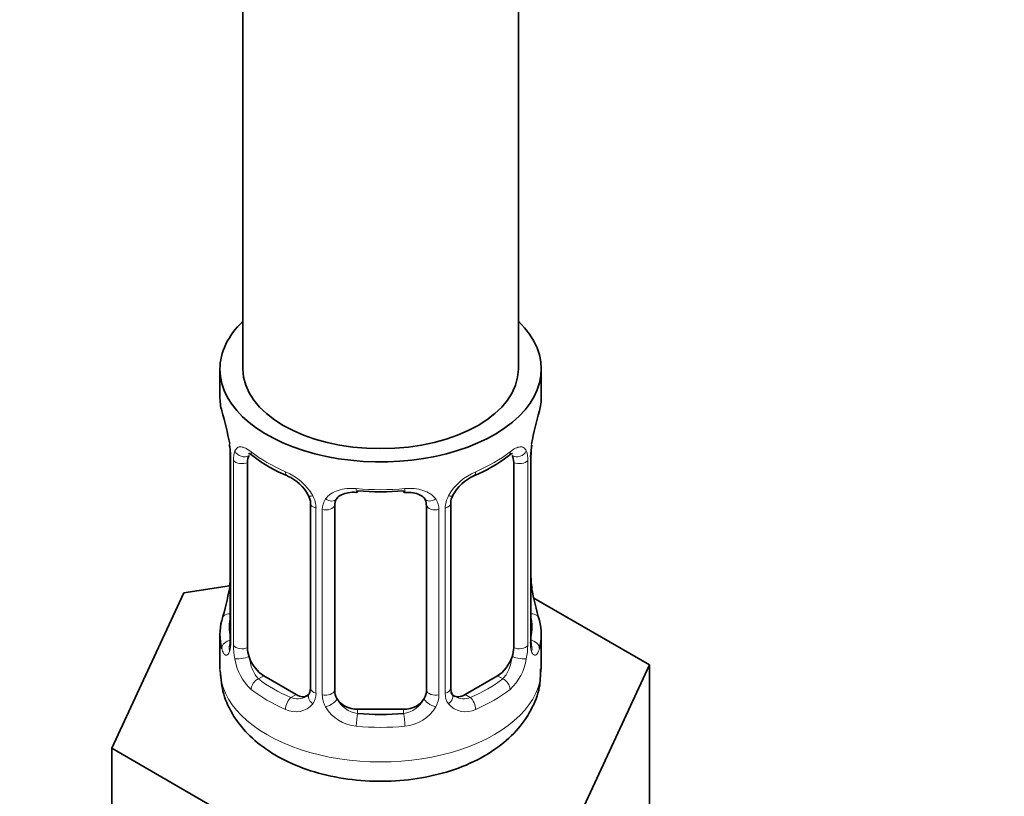
# Model space of a CAD drawing. Units: millimetres. Extents: x 0 to 1478, y 0 to 1758.
# Drawn here: x 920 to 963, y 232 to 266 of the extents above; entities that cross this region are included whole.
import ezdxf
from ezdxf import colors
from ezdxf.entities.mleader import LeaderData, LeaderLine
from ezdxf.math import Vec2, Vec3

# ---------------------------------------------------------------- set-up
doc = ezdxf.new("R2010")
doc.units = ezdxf.units.MM
doc.layers.add('DV6_Défaut', color=7, linetype='Continuous')
doc.layers.add('Défaut', color=7, linetype='Continuous')

# ---------------------------------------------------------------- blocks, each defined once
blk = doc.blocks.new('_DOT')
at = {"color": 0}
blk.add_line((0, 0), (-1, 0), dxfattribs=at)
at = {"color": 0, "const_width": 0.333}
blk.add_lwpolyline([(-0.1665, 0, 1), (0.1665, 0, 1)], format="xyb", close=True, dxfattribs=at)
blk = doc.blocks.new('SE5')
at = {"layer": 'DV6_Défaut', "color": 7, "linetype": 'Continuous', "lineweight": 35}
for p, q in [((930.065, 411.611), (930.065, 250.393)), ((942.065, 250.393), (942.065, 411.611)), ((929.065, 250.393), (929.065, 249.183)), ((943.065, 249.183), (943.065, 250.393)), ((929.515, 246.656), (929.515, 238.593)), ((942.614, 238.593), (942.614, 246.656)), ((930.266, 238.262), (930.266, 246.326)), ((941.863, 246.326), (941.863, 238.262)), ((933.011, 244.551), (933.011, 236.488)), ((939.118, 236.488), (939.118, 244.551)), ((934.065, 236.398), (934.065, 244.461)), ((938.065, 244.461), (938.065, 236.398)), ((927.492, 240.646), (924.354, 233.884)), ((929.48, 240.953), (927.492, 240.646)), ((947.776, 237.508), (942.732, 240.42)), ((929.065, 238.834), (929.065, 237.329)), ((943.065, 237.329), (943.065, 238.834)), ((944.638, 230.746), (947.776, 237.508)), ((947.776, 230.976), (947.776, 237.508)), ((932.388, 236.221), (930.974, 237.038)), ((941.156, 237.038), (939.742, 236.221)), ((937.065, 235.581), (935.065, 235.581)), ((924.354, 233.884), (932.927, 228.935)), ((924.354, 227.352), (924.354, 233.884))]:
    blk.add_line(p, q, dxfattribs=at)
at = {"layer": 'DV6_Défaut', "color": 7, "linetype": 'Continuous', "lineweight": 18}
for p, q in [((929.543, 246.573), (929.543, 238.509)), ((929.655, 238.352), (929.655, 246.415)), ((942.474, 246.415), (942.474, 238.352)), ((942.587, 238.509), (942.587, 246.573)), ((933.25, 244.34), (933.25, 236.277)), ((933.523, 236.212), (933.523, 244.275)), ((938.607, 244.275), (938.607, 236.212)), ((938.879, 236.277), (938.879, 244.34)), ((930.974, 237.038), (930.745, 236.906)), ((941.156, 237.038), (941.385, 236.906)), ((932.388, 236.221), (932.159, 236.089)), ((939.742, 236.221), (939.971, 236.089)), ((935.065, 235.581), (935.065, 235.394)), ((937.065, 235.581), (937.065, 235.394))]:
    blk.add_line(p, q, dxfattribs=at)
at = {"layer": 'DV6_Défaut', "color": 7, "linetype": 'Continuous', "lineweight": 35}
for centre, radius, start, end in [((914.892, 244.378), 14.858, 10.7478, 16.3941), ((957.238, 244.377), 14.858, 163.606, 169.2521), ((926.895, 246.654), 2.62, 0.0806, 10.1463), ((944.738, 246.697), 2.122, 169.47, 180.9609), ((934.603, 251.978), 6.755, 232.5696, 247.3602), ((937.472, 252.073), 6.864, 292.7577, 307.3124), ((931.293, 244.05), 1.831, 27.7547, 67.1036), ((940.851, 244.033), 1.854, 113.0971, 152.0146), ((932.42, 244.583), 0.588, 357.2841, 32.863), ((939.737, 244.577), 0.613, 147.9608, 182.2102), ((927.416, 241.32), 2.097, 349.5124, 0.9913), ((945.267, 241.364), 2.652, 180.0894, 190.5371), ((914.892, 243.64), 14.858, 343.6059, 349.2522), ((957.238, 243.64), 14.858, 190.7479, 196.394), ((928.521, 238.543), 0.993, 346.0693, 3.1983), ((943.556, 238.538), 0.941, 176.3664, 194.4422), ((939.374, 236.437), 0.251, 166.7559, 223.5423), ((932.757, 236.384), 0.235, 280.1194, 342.5124), ((939.686, 236.767), 0.735, 217.7306, 239.8477)]:
    blk.add_arc(centre, radius, start, end, dxfattribs=at)
at = {"layer": 'DV6_Défaut', "color": 7, "linetype": 'Continuous', "lineweight": 18}
for centre, radius, start, end in [((925.988, 246.532), 3.555, 0.6583, 9.9884), ((946.138, 246.532), 3.552, 170.0079, 179.3454), ((930.761, 246.46), 1.106, 160.4927, 182.2972), ((941.371, 246.46), 1.104, 357.6841, 19.526), ((930.947, 243.629), 2.495, 29.8198, 66.9998), ((941.182, 243.629), 2.495, 113.0004, 150.18), ((932.089, 244.319), 1.162, 1.0203, 28.275), ((934.308, 244.287), 0.785, 144.9712, 180.8641), ((937.822, 244.287), 0.785, 359.1311, 35.0336), ((940.04, 244.319), 1.161, 151.7186, 178.9861), ((928.25, 238.469), 1.293, 343.3385, 1.8084), ((943.877, 238.468), 1.291, 178.1771, 196.676), ((932.55, 238.378), 2.895, 180.5093, 191.9483), ((939.581, 238.378), 2.894, 348.0493, 359.4931), ((932.007, 238.131), 2.316, 188.7542, 226.8152), ((940.122, 238.131), 2.316, 313.1842, 351.2464), ((932.44, 236.78), 0.746, 247.8303, 300.0669), ((932.472, 236.263), 0.779, 325.2937, 1.0277), ((934.621, 236.228), 1.098, 180.837, 209.4908), ((935.243, 236.591), 1.21, 206.8319, 261.5389), ((936.892, 236.583), 1.202, 278.249, 333.3802), ((937.509, 236.227), 1.098, 330.5042, 359.168), ((939.658, 236.263), 0.779, 178.9659, 214.7127), ((939.686, 236.767), 0.735, 239.8477, 292.8078), ((932.365, 236.441), 0.972, 242.8666, 320.2121), ((935.153, 236.556), 1.723, 210.2871, 265.0453), ((936.977, 236.556), 1.723, 274.9548, 329.7127), ((939.764, 236.441), 0.972, 219.7872, 297.134)]:
    blk.add_arc(centre, radius, start, end, dxfattribs=at)
at = {"layer": 'DV6_Défaut', "color": 7, "linetype": 'Continuous', "lineweight": 35}
for centre, major_axis, ratio, start_param, end_param in [((936.065, 250.393), (-7, 0), 0.57735, 0, 3.682692), ((936.065, 250.393), (-7, 0), 0.57735, 5.742086, 6.283185), ((936.065, 250.393), (6, 0), 0.57735, 3.141593, 6.283185), ((936.065, 249.183), (7, 0), 0.57735, 3.141593, 3.293694), ((936.065, 249.183), (-7, 0), 0.57735, 2.989492, 3.141593), ((942.265, 247.227), (-0.395, 0.063), 0.166114, 2.853764, 3.175091), ((930.974, 245.917), (-0.5, 0.866), 0.57735, 0.338885, 0.785398), ((941.156, 245.917), (0.5, 0.866), 0.57735, 5.497787, 5.9443), ((942.214, 246.656), (-0.4, 0), 0.57735, 3.141593, 3.161688), ((932.159, 246.112), (0.156, 0.368), 0.483207, 3.141114, 3.163448), ((935.065, 245.417), (0.035, 0.398), 0.123712, 3.145736, 3.762557), ((936.065, 248.857), (6.6, 0), 0.57735, 4.560288, 4.86449), ((937.065, 245.417), (-0.035, 0.398), 0.123712, 2.520628, 3.122553), ((935.065, 244.461), (-1, 0), 0.816497, 6.158642, 6.283185), ((929.865, 240.79), (0.395, -0.063), 0.166114, 2.853764, 3.178616), ((942.265, 240.79), (-0.395, -0.063), 0.166114, 2.62932, 3.429422), ((936.065, 238.834), (7, 0), 0.57735, 2.989492, 3.293694), ((936.065, 238.834), (-7, 0), 0.57735, 2.989492, 3.293694), ((929.915, 238.593), (0.4, 0), 0.57735, 3.117949, 3.141593), ((942.214, 238.593), (-0.4, 0), 0.57735, 3.141593, 3.162549), ((930.974, 237.854), (-0.5, 0.866), 0.57735, 0.785398, 1.231911), ((941.156, 237.854), (0.5, 0.866), 0.57735, 5.051274, 5.497787), ((930.974, 237.854), (0.5, -0.866), 0.57735, 4.373504, 5.497787), ((941.156, 237.854), (0.5, 0.866), 0.57735, 3.926991, 5.051274), ((935.065, 236.398), (1, 0), 0.816497, 3.141593, 3.588106), ((937.065, 236.398), (1, 0), 0.816497, 5.836672, 6.283185), ((932.388, 237.038), (-0.5, 0.866), 0.57735, 2.356194, 3.141593), ((935.065, 236.398), (1, 0), 0.816497, 3.588106, 4.712389), ((937.065, 236.398), (1, 0), 0.816497, 4.712389, 5.836672), ((939.742, 237.038), (0.5, 0.866), 0.57735, 3.141593, 3.926991), ((936.065, 239.161), (-6.6, 0), 0.57735, 1.418695, 1.722897)]:
    blk.add_ellipse(centre, major_axis=major_axis, ratio=ratio, start_param=start_param, end_param=end_param, dxfattribs=at)
at = {"layer": 'DV6_Défaut', "color": 7, "linetype": 'Continuous', "lineweight": 18}
for centre, major_axis, ratio, start_param, end_param in [((929.915, 246.656), (0.4, 0), 0.57735, 3.136201, 3.513239), ((930.081, 246.926), (0.373, -0.146), 0.85055, 3.855675, 5.740852), ((936.065, 249.183), (-7, 0), 0.57735, 0.633297, 0.937499), ((930.745, 246.928), (0.247, 0.314), 0.658162, 2.44473, 3.142145), ((936.065, 249.183), (7, 0), 0.57735, 5.345686, 5.649888), ((941.385, 246.928), (-0.247, 0.314), 0.658162, 3.141, 3.838456), ((942.049, 246.926), (-0.373, -0.146), 0.85055, 0.542333, 2.42751), ((942.214, 246.656), (-0.4, 0), 0.57735, 2.769946, 3.141593), ((930.022, 246.508), (0.4, 0), 0.57735, 3.555344, 5.371005), ((942.108, 246.508), (-0.4, 0), 0.57735, 0.912181, 2.727841), ((932.159, 246.112), (0.156, 0.368), 0.483207, 2.29088, 3.141114), ((939.971, 246.112), (-0.156, 0.368), 0.483207, 3.122586, 3.992305), ((936.065, 249.183), (-7, 0), 0.57735, 1.418695, 1.722897), ((935.065, 245.417), (0.035, 0.398), 0.123712, 2.191761, 3.145736), ((937.065, 245.417), (-0.035, 0.398), 0.123712, 3.122553, 4.091425), ((933.281, 245.079), (0.359, 0.176), 0.358003, 3.117065, 4.05706), ((933.411, 244.551), (0.4, 0), 0.57735, 3.13035, 4.298637), ((933.802, 244.954), (-0.332, 0.222), 0.641506, 1.587428, 3.143055), ((938.327, 244.954), (0.332, 0.222), 0.641506, 3.145804, 4.695758), ((938.718, 244.551), (-0.4, 0), 0.57735, 1.984548, 3.154342), ((938.849, 245.079), (-0.359, 0.176), 0.358003, 2.226125, 3.160869), ((933.668, 244.49), (0.4, 0), 0.57735, 4.340743, 6.156403), ((938.462, 244.49), (-0.4, 0), 0.57735, 0.126783, 1.942443), ((929.865, 240.79), (0.395, -0.063), 0.166114, 3.178616, 3.653865), ((929.541, 239.411), (0.387, -0.103), 0.80707, 1.846723, 3.352676), ((936.065, 239.161), (6.6, 0), 0.57735, 3.017713, 3.265472), ((942.589, 239.411), (-0.387, -0.103), 0.80707, 2.93051, 4.436462), ((936.065, 239.161), (-6.6, 0), 0.57735, 3.017713, 3.265472), ((929.541, 238.257), (-0.387, -0.103), 0.80707, 4.501306, 6.072102), ((929.915, 238.593), (0.4, 0), 0.57735, 3.141593, 3.513239), ((942.214, 238.593), (-0.4, 0), 0.57735, 2.769946, 3.141593), ((942.589, 238.257), (0.387, -0.103), 0.80707, 0.211083, 1.781879), ((929.865, 238.177), (0.381, -0.123), 0.86268, 3.130208, 3.728142), ((930.022, 238.445), (-0.4, 0), 0.57735, 0.413752, 2.229412), ((942.108, 238.445), (0.4, 0), 0.57735, 4.053773, 5.869434), ((942.265, 238.177), (-0.381, -0.123), 0.86268, 2.555043, 3.150715), ((930.081, 237.876), (-0.392, -0.078), 0.178244, 0.357599, 2.242775), ((942.049, 237.876), (0.392, -0.078), 0.178244, 4.04041, 5.925586), ((936.065, 237.329), (-7, 0), 0.57735, 0, 3.141593), ((930.745, 236.579), (-0.247, -0.314), 0.658162, 4.015526, 5.586322), ((936.065, 239.161), (-6.6, 0), 0.57735, 0.633297, 0.937499), ((936.065, 239.161), (6.6, 0), 0.57735, 5.345686, 5.649888), ((941.385, 236.579), (0.247, -0.314), 0.658162, 0.696863, 2.267659), ((936.065, 238.834), (-7, 0), 0.57735, 0.633297, 0.937499), ((933.411, 236.488), (0.4, 0), 0.57735, 3.141593, 4.298637), ((933.668, 236.427), (-0.4, 0), 0.57735, 1.19915, 3.01481), ((938.462, 236.427), (0.4, 0), 0.57735, 3.268375, 5.084035), ((938.718, 236.488), (-0.4, 0), 0.57735, 1.984548, 3.141593), ((936.065, 238.834), (7, 0), 0.57735, 5.345686, 5.649888), ((932.159, 235.762), (-0.156, -0.368), 0.483207, 3.861676, 5.432473), ((933.281, 236.029), (0.333, -0.222), 0.670791, 3.120425, 4.652076), ((933.802, 235.904), (-0.355, -0.185), 0.387288, 0.98259, 2.867767), ((938.327, 235.904), (0.355, -0.185), 0.387288, 3.415419, 5.300595), ((938.849, 236.029), (-0.333, -0.222), 0.670791, 1.631109, 3.17132), ((939.971, 235.762), (0.156, -0.368), 0.483207, 0.850713, 2.421509), ((935.065, 235.067), (-0.035, -0.398), 0.123712, 3.762557, 5.333353), ((937.065, 235.067), (0.035, -0.398), 0.123712, 0.949832, 2.520628), ((936.065, 238.834), (7, 0), 0.57735, 4.560288, 4.86449)]:
    blk.add_ellipse(centre, major_axis=major_axis, ratio=ratio, start_param=start_param, end_param=end_param, dxfattribs=at)
for points, knots in [([(929.718, 246.829), (929.746, 246.895), (929.783, 246.942), (929.872, 247.001), (929.926, 247.012), (930.046, 247.003), (930.114, 246.981), (930.26, 246.909), (930.339, 246.857), (930.422, 246.792)], [0, 0, 0, 0, 0.25, 0.25, 0.5, 0.5, 0.75, 0.75, 1, 1, 1, 1]), ([(941.707, 246.792), (941.791, 246.857), (941.869, 246.908), (942.015, 246.981), (942.083, 247.002), (942.203, 247.012), (942.257, 247), (942.346, 246.942), (942.383, 246.895), (942.411, 246.829)], [0, 0, 0, 0, 0.25, 0.25, 0.5, 0.5, 0.75, 0.75, 1, 1, 1, 1]), ([(933.665, 244.737), (933.728, 244.825), (933.807, 244.899), (933.995, 245.025), (934.103, 245.075), (934.337, 245.15), (934.465, 245.175), (934.727, 245.2), (934.865, 245.201), (935.004, 245.189)], [0, 0, 0, 0, 0.25, 0.25, 0.5, 0.5, 0.75, 0.75, 1, 1, 1, 1]), ([(937.125, 245.189), (937.265, 245.201), (937.4, 245.201), (937.664, 245.175), (937.792, 245.15), (938.025, 245.075), (938.134, 245.025), (938.321, 244.9), (938.402, 244.825), (938.465, 244.737)], [0, 0, 0, 0, 0.25, 0.25, 0.5, 0.5, 0.75, 0.75, 1, 1, 1, 1]), ([(929.489, 238.098), (929.466, 238.033), (929.438, 237.989), (929.377, 237.937), (929.344, 237.93), (929.28, 237.953), (929.249, 237.983), (929.192, 238.077), (929.167, 238.141), (929.146, 238.222)], [0, 0, 0, 0, 0.25, 0.25, 0.5, 0.5, 0.75, 0.75, 1, 1, 1, 1]), ([(942.984, 238.222), (942.963, 238.141), (942.938, 238.078), (942.881, 237.983), (942.85, 237.953), (942.786, 237.93), (942.753, 237.937), (942.692, 237.988), (942.664, 238.033), (942.641, 238.098)], [0, 0, 0, 0, 0.25, 0.25, 0.5, 0.5, 0.75, 0.75, 1, 1, 1, 1]), ([(930.336, 237.87), (930.35, 237.773), (930.369, 237.678), (930.417, 237.49), (930.446, 237.399), (930.548, 237.146), (930.638, 237.001), (930.745, 236.906)], [0, 0, 0, 0, 0.25, 0.25, 0.5, 0.5, 1, 1, 1, 1]), ([(941.385, 236.906), (941.438, 236.953), (941.487, 237.012), (941.576, 237.151), (941.615, 237.229), (941.718, 237.483), (941.765, 237.677), (941.794, 237.87)], [0, 0, 0, 0, 0.25, 0.25, 0.5, 0.5, 1, 1, 1, 1])]:
    blk.add_open_spline(points, degree=3, knots=knots, dxfattribs=at)
at = {"layer": 'DV6_Défaut', "color": 7, "linetype": 'Continuous', "lineweight": 35}
for points, knots in [([(930.316, 246.722), (930.316, 246.722), (930.318, 246.722), (930.375, 246.703), (930.453, 246.644), (930.499, 246.611)], [0, 0, 0, 0, 0.12458, 0.580948, 1, 1, 1, 1]), ([(941.629, 246.606), (941.654, 246.627), (941.722, 246.685), (941.796, 246.719), (941.816, 246.721), (941.816, 246.721)], [0, 0, 0, 0, 0.217049, 0.69968, 1, 1, 1, 1]), ([(934.139, 244.73), (934.149, 244.747), (934.189, 244.816), (934.347, 244.928), (934.643, 245.015), (934.901, 245.043), (935.025, 245.018), (935.029, 245.017)], [0, 0, 0, 0, 0.082017, 0.393554, 0.682795, 0.991194, 1, 1, 1, 1]), ([(937.1, 245.013), (937.142, 245.018), (937.293, 245.036), (937.569, 245.001), (937.836, 244.896), (937.971, 244.785), (938.001, 244.715), (938.009, 244.697)], [0, 0, 0, 0, 0.088758, 0.365184, 0.644366, 0.923445, 1, 1, 1, 1]), ([(929.486, 238.313), (929.482, 238.299), (929.478, 238.284), (929.477, 238.28), (929.477, 238.28)], [0, 0, 0, 0, 0.752281, 1, 1, 1, 1]), ([(942.652, 238.28), (942.653, 238.279), (942.651, 238.283), (942.647, 238.299), (942.645, 238.306)], [0, 0, 0, 0, 0.6387748, 1, 1, 1, 1]), ([(929.074, 237.266), (929.105, 236.886), (929.169, 236.232), (929.646, 235.237), (930.356, 234.377), (931.312, 233.638), (932.501, 233.046), (933.882, 232.633), (935.379, 232.428), (936.911, 232.439), (938.413, 232.669), (939.827, 233.121), (941.036, 233.773), (941.987, 234.589), (942.639, 235.502), (943.021, 236.462), (943.028, 237.046), (943.027, 237.342)], [0, 0, 0, 0, 0.059233, 0.120395, 0.182714, 0.248824, 0.319309, 0.392261, 0.465231, 0.538096, 0.611423, 0.685792, 0.762036, 0.829852, 0.893364, 0.953909, 1, 1, 1, 1])]:
    blk.add_open_spline(points, degree=3, knots=knots, dxfattribs=at)
for points in [[(934.085, 244.561), (934.082, 244.641), (934.103, 244.696), (934.148, 244.725)], [(937.986, 244.727), (938.035, 244.69), (938.057, 244.609), (938.051, 244.484)], [(933.006, 236.492), (933.004, 236.361), (932.982, 236.284), (932.94, 236.261)]]:
    blk.add_open_spline(points, degree=3, dxfattribs=at)

msp = doc.modelspace()

# ---------------------------------------------------------------- block references
at = {"layer": 'Défaut'}
msp.add_blockref('SE5', (0, 0), dxfattribs=at)

# ---------------------------------------------------------------- leaders
at = {"layer": 'Défaut', "color": 7, "linetype": 'Continuous', "lineweight": 18}
ml = msp.add_multileader_mtext('Standard', dxfattribs=at)
ml.set_content('{\\pxsm0.9;\\fSolid Edge ISO|b1||i0||c0|p34;\\W1.;19/09/2019\\P}', color=256)
ml.set_leader_properties()
ml.set_arrow_properties(name='DOT')
ml.build(insert=Vec2(0, 0))
ml.multileader.update_dxf_attribs({"leader_type": 0, "dogleg_length": 0, "arrow_head_size": 12})
ctx = ml.context
ctx.base_point, ctx.char_height, ctx.arrow_head_size, ctx.landing_gap_size = Vec3(1390.407, 1750.708), 12, 12, 4.2
notes = []
notes.append((ctx, [(0, (0, 0, 0), (0, 0), (1, 0), 1, [])]))
ctx.mtext.insert = Vec3(1392.407, 1756.828)
for ctx, leaders in notes:
    for number, flags, end, landing, length, lines in leaders:
        leader = LeaderData()
        leader.index, (leader.has_last_leader_line, leader.has_dogleg_vector, leader.attachment_direction) = number, flags
        leader.last_leader_point, leader.dogleg_vector, leader.dogleg_length = Vec3(end), Vec3(landing), length
        for number, points, colour, breaks in lines:
            line = LeaderLine()
            line.index, line.vertices, line.color, line.breaks = number, Vec3.list(points), colors.encode_raw_color(colour), breaks
            leader.lines.append(line)
        ctx.leaders.append(leader)

doc.saveas('drawing.dxf')
